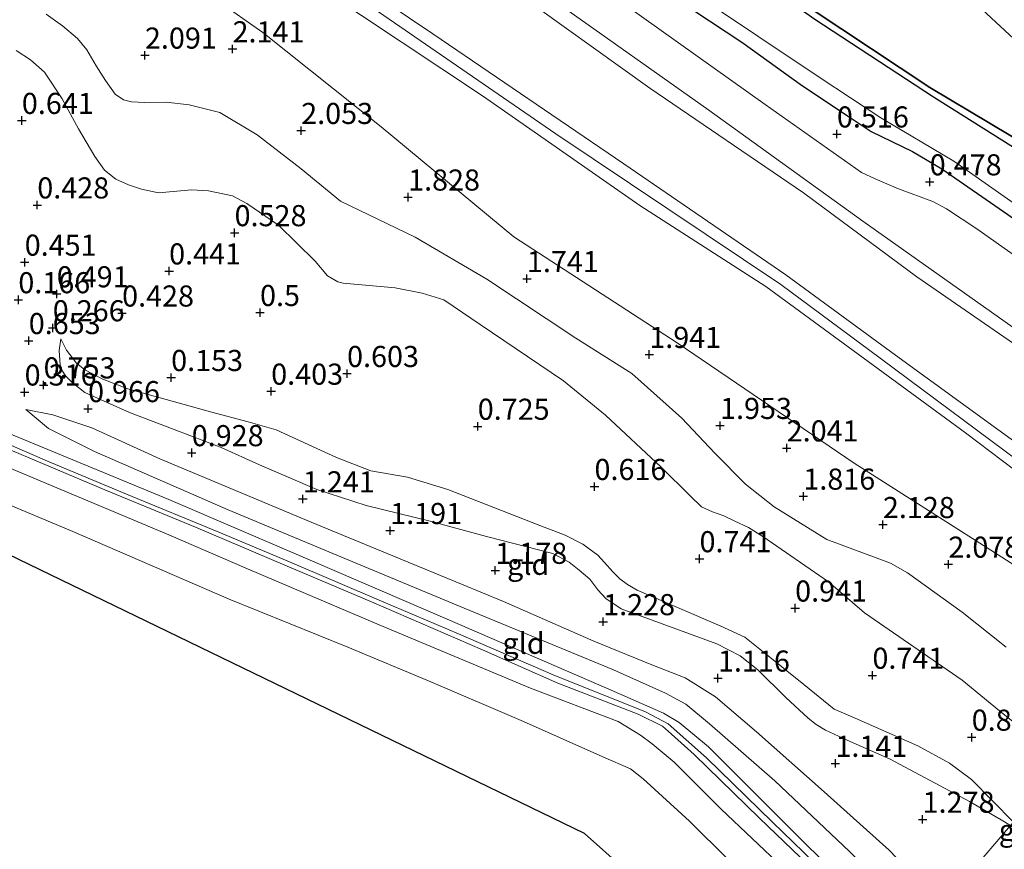
# Model space of a CAD drawing. Units: metres. Extents: x 153017 to 160004, y 539262 to 543751.
# Drawn here: x 156327 to 156444, y 540667 to 540765 of the extents above; entities that cross this region are included whole.
import ezdxf
from ezdxf.enums import TextEntityAlignment as Align

# ---------------------------------------------------------------- set-up
doc = ezdxf.new("R2010")
doc.units = ezdxf.units.M
doc.layers.get('0').update_dxf_attribs({"lineweight": 25})
for name, color, linetype in [('B-ME-GW-HOOGTEPUNT-S-B1', 10, 'Continuous'), ('B-ME-GW-INSTEEKWATERGANG-L-B1', 10, 'Continuous'), ('B-ME-IE-RIET-GV-B6', 10, 'Continuous'), ('B-ME-KG-KADASTRAAL-OPNAMEDTMGRENS-L-B1', 10, 'Continuous')]:
    doc.layers.add(name, color=color, linetype=linetype)
for name, color, linetype, lineweight in [('B-ME-GW-KRUINLIJN-L-B1', 93, 'Continuous', 18), ('B-ME-GW-TEENLIJN-L-B1', 93, 'Continuous', 18), ('B-ME-IE-GRASLAND-GV-B6', 93, 'Continuous', 18), ('B-ME-IE-GRONDWERKLIJN-GROND_INGERICHT-GV-B6', 253, 'Continuous', 18), ('B-ME-IE-HULPGEOMETRIE-L-B1', 53, 'Continuous', 18), ('B-ME-OB-BEKLEDING-GV-B6', 253, 'Continuous', 18), ('B-ME-OB-WATERLIJN-L-B1', 133, 'OB-WATERLIJN', 18), ('B-ME-OG-WATER-GV-B6', 153, 'Continuous', 18), ('B-ME-VH-VERH_SOORT-BITUMEN-GV-B6', 8, 'IE-TERREINAFSCHEIDING-NATUURLIJK-HOUTWAL', 18)]:
    doc.layers.add(name, color=color, linetype=linetype, lineweight=lineweight)
doc.styles.add('NLCS-ISO', font='NLCS-ISO.TTF')
doc.linetypes.add('IE-TERREINAFSCHEIDING-NATUURLIJK-HOUTWAL', pattern='A,7,-1.5,[67,NLCS.SHX,S=0.75,R=45,X=0,Y=0],-1.5,7,-1.5,[70,NLCS.SHX,S=0.75,R=0,X=0,Y=0],-1.5', length=20)
doc.linetypes.add('OB-WATERLIJN', pattern='A,10,[32,NLCS.SHX,S=2,R=0,X=0,Y=0],-12', length=22)

# ---------------------------------------------------------------- blocks, each defined once
blk = doc.blocks.new('hoogtepunt')
for p, q in [((-0.5, 0), (0.5, 0)), ((0, 0.5), (0, -0.5))]:
    blk.add_line(p, q)

msp = doc.modelspace()

# ---------------------------------------------------------------- linework, layer by layer
at = {"layer": 'B-ME-GW-INSTEEKWATERGANG-L-B1'}
for points in [[(156337.031, 540815.753, 0.089), (156346.542, 540809.15, 0.201), (156357.022, 540801.614, 0.089), (156368.844, 540793.047, 0.126), (156382.468, 540783.538, 0.179), (156393.097, 540775.566, 0.179), (156405.125, 540767.275, 0.254), (156412.651, 540762.271, 0.216), (156419.843, 540757.104, 0.299), (156425.596, 540753.247, 0.209), (156428.003, 540751.694, 0.231), (156432.874, 540749.301, 0.284), (156436.345, 540747.268, 0.269), (156444.182, 540741.837, 0.344), (156459.03, 540731.209, 0.351), (156471.34, 540722.287, 0.231), (156478.388, 540717.148, 0.299), (156482.394, 540713.713, 0.272)], [(156488.89, 540721.31, -0.417), (156481.736, 540727.114, -0.421), (156471.296, 540733.686, -0.285), (156456.948, 540743.11, -0.382), (156449.224, 540748.365, -0.375), (156434.931, 540756.9, -0.247), (156420.981, 540766.125, -0.3), (156404.32, 540777.553, -0.457), (156391.481, 540786.178, -0.427), (156389.828, 540787.332, -0.51), (156389.099, 540787.976, -0.51), (156388.554, 540788.915, -0.48), (156388.488, 540789.66, -0.502), (156388.538, 540790.15, -0.502), (156388.911, 540791.004, -0.487), (156389.35, 540791.761, -0.54), (156393.844, 540797.715, -0.547), (156395.673, 540799.917, -0.555), (156398.184, 540801.897, -0.555), (156399.532, 540802.937, -0.54)]]:
    msp.add_polyline3d(points, dxfattribs=at)
at = {"layer": 'B-ME-GW-KRUINLIJN-L-B1'}
for points in [[(156161.129, 540911.937, 4.03), (156182.66, 540898.22, 4.011), (156207.23, 540882.481, 3.989), (156227.333, 540869.159, 3.981), (156251.189, 540852.524, 3.921), (156270.98, 540838.677, 3.869), (156289.643, 540825.367, 3.839), (156308.005, 540811.37, 4.004), (156325.053, 540798.608, 3.989), (156332.771, 540793.13, 3.786), (156350.927, 540780.154, 3.756), (156376.055, 540763.274, 3.764), (156398.659, 540747.858, 3.786), (156417.861, 540734.684, 3.839), (156430.858, 540725.156, 4.034), (156451.382, 540710.28, 4.004), (156461.678, 540702.737, 3.96), (156468.728, 540697.731, 3.96)], [(156160.177, 540910.904, 4.054), (156174.877, 540901.47, 4.127), (156196.425, 540887.973, 4.105), (156222.191, 540871.374, 4.06), (156228.634, 540867.078, 3.985), (156246.54, 540854.572, 3.917), (156267.851, 540839.421, 3.872), (156289.614, 540823.528, 3.88), (156310.883, 540807.421, 4.045), (156331.519, 540792.37, 3.82), (156351.102, 540778.286, 3.76), (156370.222, 540765.451, 3.767), (156390.613, 540751.418, 3.775), (156417.281, 540733.56, 3.94), (156429.053, 540724.807, 4.09), (156447.116, 540711.379, 4.022), (156464.419, 540699.079, 3.992), (156467.773, 540696.613, 4.015)], [(156159.125, 540909.738, 4.044), (156170.365, 540902.663, 4.116), (156190.842, 540889.852, 4.131), (156205.547, 540880.876, 4.034), (156228.006, 540866.161, 3.974), (156243.494, 540855.349, 3.944), (156261.94, 540842.269, 3.906), (156273.478, 540834.029, 3.921), (156291.596, 540820.361, 3.891), (156308.197, 540807.308, 4.034), (156331.832, 540790.64, 3.854), (156345.379, 540781.045, 3.711), (156362.768, 540768.669, 3.704), (156381.924, 540755.917, 3.876), (156400.589, 540742.912, 3.929), (156415.514, 540733.321, 4.019), (156439.151, 540715.964, 4.124), (156459.632, 540700.477, 3.921), (156466.551, 540695.408, 3.959), (156466.668, 540695.321, 3.958)], [(156330.197, 540765.573, 2.129), (156332.166, 540764.216, 2.114), (156333.922, 540762.704, 2.091), (156335.038, 540761.375, 2.151), (156336.15, 540759.478, 2.151), (156337.232, 540757.721, 2.091), (156338.387, 540756.091, 2.031), (156339.38, 540755.443, 1.904), (156340.326, 540755.218, 1.926), (156341.892, 540755.133, 1.911), (156344.424, 540755.149, 1.889), (156347.16, 540754.833, 1.941), (156350.802, 540753.945, 2.061), (156355.204, 540751.28, 2.046), (156360.439, 540747.268, 1.956), (156365.097, 540743.424, 1.881), (156373.956, 540739.151, 1.716), (156382.454, 540734.167, 1.814), (156393.002, 540727.183, 1.829), (156399.625, 540723.014, 1.941), (156405.549, 540717.708, 1.964), (156409.476, 540713.554, 1.926), (156413.09, 540709.868, 1.844), (156416.498, 540707.202, 1.821), (156422.738, 540703.334, 1.934), (156430.29, 540700.521, 2.121), (156432.288, 540699.368, 2.144), (156438.779, 540694.705, 2.174), (156443.982, 540690.57, 2.286)], [(156230.653, 540760.756, 1.229), (156244.367, 540754.029, 1.206), (156256.96, 540747.719, 1.259), (156265.134, 540743.708, 1.229), (156281.232, 540735.792, 1.229), (156295.754, 540728.467, 1.326), (156307.601, 540722.739, 1.289), (156312.97, 540720.175, 1.274), (156317.683, 540718.036, 1.289), (156324.261, 540715.243, 1.214), (156330.383, 540712.624, 1.304), (156339.747, 540708.708, 1.281), (156350.669, 540704.179, 1.394), (156359.055, 540700.667, 1.334), (156369.944, 540696.014, 1.356), (156379.061, 540692.163, 1.364), (156390.288, 540687.288, 1.266), (156401.243, 540682.883, 1.274), (156403.925, 540681.469, 1.319), (156408.453, 540677.434, 1.281), (156416.304, 540669.815, 1.259), (156424.846, 540661.51, 1.334), (156427.86, 540658.388, 1.274), (156431.849, 540654.601, 1.29)], [(156431.484, 540654.175, 1.288), (156427.309, 540658.238, 1.238), (156414.763, 540670.306, 1.268), (156406.997, 540677.849, 1.268), (156404.335, 540680.237, 1.253), (156403.263, 540681.184, 1.298), (156400.377, 540682.626, 1.238), (156390.866, 540686.29, 1.26), (156381.925, 540690.253, 1.253), (156368.764, 540695.92, 1.29), (156358.481, 540700.266, 1.29), (156347.925, 540704.777, 1.305), (156337.172, 540709.195, 1.275), (156324.391, 540714.602, 1.178), (156315.151, 540718.486, 1.178), (156306.901, 540722.411, 1.163), (156298.432, 540726.607, 1.313), (156290.204, 540730.513, 1.283), (156281.585, 540734.841, 1.23), (156269.469, 540740.958, 1.253), (156258.475, 540746.313, 1.268), (156247.759, 540751.767, 1.23), (156237.67, 540756.592, 1.185)], [(156331.963, 540727.105, 0.48), (156331.744, 540725.734, 0.608), (156331.871, 540724.019, 0.735), (156332.073, 540723.383, 0.743), (156332.562, 540722.684, 0.765), (156333.278, 540721.938, 0.803), (156334.79, 540720.755, 0.855), (156340.087, 540718.369, 0.825), (156345.401, 540716.348, 0.87), (156350.943, 540714.241, 0.915), (156355.49, 540712.173, 1.043), (156362.278, 540709.271, 1.028), (156368.133, 540707.345, 1.118), (156375.706, 540705.506, 1.088), (156382.407, 540703.673, 1.005), (156390.275, 540701.65, 1.073), (156392.202, 540700.635, 1.05), (156393.396, 540699.696, 1.065), (156394.659, 540698.619, 1.08), (156395.587, 540697.38, 1.05), (156396.543, 540696.345, 1.058), (156398.343, 540695.099, 1.035), (156409.708, 540690.942, 0.968), (156412.45, 540689.552, 1.013), (156414.56, 540687.879, 1.035), (156417.864, 540684.619, 1.02), (156420.531, 540682.15, 1.035), (156421.469, 540681.398, 1.02), (156422.586, 540680.717, 0.983), (156425.132, 540679.538, 1.05), (156430.257, 540677.303, 1.17), (156439.65, 540672.254, 1.163), (156443.411, 540670.116, 1.11), (156444.514, 540669.412, 1.068)], [(156436.406, 540659.931, 1.261), (156430.117, 540666.513, 1.268), (156422.432, 540673.412, 1.275), (156414.409, 540680.533, 1.193), (156409.551, 540684.669, 1.2), (156405.945, 540686.938, 1.178), (156401.998, 540688.476, 1.148), (156395.116, 540691.27, 1.208), (156384.426, 540695.976, 1.223), (156374.463, 540700.078, 1.193), (156361.607, 540705.399, 1.275), (156350.204, 540710.162, 1.148), (156343.69, 540712.898, 1.005), (156335.619, 540716.551, 1.028), (156331.003, 540718.108, 0.885), (156327.822, 540718.741, 0.683)]]:
    msp.add_polyline3d(points, dxfattribs=at)
at = {"layer": 'B-ME-GW-TEENLIJN-L-B1'}
for points in [[(156168.237, 540919.733, 0.472), (156187.076, 540907.851, 0.458), (156214.796, 540890.018, 0.495), (156237.339, 540874.619, 0.638), (156260.226, 540858.573, 0.57), (156282.739, 540842.665, 0.548), (156304.706, 540826.744, 0.675), (156322.634, 540813.854, 0.488), (156343.332, 540798.959, 0.506), (156364.029, 540784.063, 0.525), (156385.21, 540768.721, 0.57), (156401.738, 540756.839, 0.57), (156419.982, 540744.395, 0.728), (156433.41, 540734.449, 0.773), (156455.284, 540719.373, 0.683), (156468.434, 540709.758, 0.674), (156474.934, 540704.989, 0.713)], [(156461.303, 540689.047, 2.391), (156449.685, 540697.298, 2.385), (156425.987, 540712.382, 2.16), (156404.976, 540726.62, 2.04), (156385.628, 540739.198, 1.89), (156369.9, 540752.244, 1.95), (156355.888, 540763.431, 2.138), (156350.464, 540767.228, 2.168), (156343.593, 540771.462, 2.085), (156330.178, 540779.91, 2.123), (156319.706, 540786.98, 2.055), (156304.625, 540798.081, 2.033), (156293.359, 540807.493, 2.1), (156281.672, 540816.819, 2.25), (156270.54, 540825.044, 2.273), (156252.479, 540838.127, 2.273), (156243.764, 540844.638, 2.198), (156237.492, 540849.031, 2.198), (156216.768, 540861.26, 2.018), (156200.6, 540871.604, 1.688), (156189.429, 540878.833, 1.8), (156171.68, 540890.153, 2.01), (156158.47, 540898.877, 1.98), (156152.72, 540902.714, 2.087)], [(156326.652, 540761.299, 1.191), (156328.343, 540760.188, 1.229), (156330.016, 540758.711, 1.259), (156332.098, 540755.537, 1.214), (156334.06, 540752.011, 1.049), (156335.989, 540748.706, 0.936), (156337.142, 540747.116, 0.771), (156338.485, 540746.044, 0.771), (156339.986, 540745.368, 0.734), (156341.499, 540744.833, 0.786), (156343.51, 540744.432, 0.666), (156347.441, 540744.778, 0.779), (156349.456, 540744.639, 0.824), (156352.309, 540744.067, 0.869), (156354.008, 540743.139, 0.906), (156357.735, 540740.574, 0.936), (156362.094, 540736.305, 0.786), (156363.559, 540734.593, 0.696), (156364.78, 540733.858, 0.674), (156365.417, 540733.715, 0.704), (156371.593, 540733.147, 0.936), (156374.793, 540732.535, 0.974), (156377.357, 540731.722, 1.034), (156381.631, 540728.826, 1.094), (156391.513, 540722.125, 1.146), (156396.487, 540718.077, 1.154), (156403.093, 540711.901, 1.191), (156406.547, 540708.508, 1.169), (156407.884, 540707.213, 1.206), (156409.2, 540706.586, 1.214), (156410.506, 540706.12, 1.191), (156411.738, 540705.528, 1.169), (156413.449, 540704.742, 1.154), (156415.156, 540703.693, 1.154), (156422.928, 540698.32, 1.259), (156427.21, 540694.654, 1.266), (156438.788, 540686.637, 1.326), (156443.211, 540683.017, 1.334), (156447.628, 540679.477, 1.341)], [(156228.047, 540759.227, 0.24), (156242.002, 540752.211, 0.315), (156255.458, 540745.712, 0.398), (156269.496, 540738.661, 0.3), (156281.629, 540732.261, 0.188), (156292.489, 540727.1, 0.263), (156302.957, 540722.056, 0.405), (156314.674, 540716.482, 0.285), (156327.513, 540711.099, 0.375), (156344.745, 540703.862, 0.323), (156354.074, 540699.862, 0.39), (156369.666, 540693.232, 0.345), (156387.604, 540685.714, 0.36), (156397.985, 540681.739, 0.435), (156400.658, 540680.142, 0.398), (156402.021, 540679.092, 0.33), (156404.627, 540676.943, 0.293), (156410.203, 540671.372, 0.218), (156424.91, 540657.472, 0.225), (156429.899, 540652.32, 0.155)], [(156235.401, 540759.511, 0.705), (156253.992, 540750.615, 0.698), (156273.251, 540741.092, 0.743), (156291.363, 540732.085, 0.705), (156304.709, 540725.72, 0.75), (156321.899, 540717.528, 0.653), (156329.721, 540714.285, 0.788), (156344.74, 540708.085, 0.69), (156361.793, 540700.776, 0.788), (156377.727, 540693.883, 0.72), (156397.16, 540685.466, 0.803), (156403.37, 540682.731, 0.803), (156405.222, 540681.63, 0.758), (156408.723, 540678.767, 0.788), (156420.373, 540667.109, 0.825), (156428.548, 540659.147, 0.651), (156432.483, 540655.343, 0.691)], [(156444.862, 540669.82, 0.966), (156439.894, 540674.863, 0.893), (156437.259, 540676.807, 0.818), (156433.523, 540678.885, 0.818), (156426.085, 540682.131, 0.803), (156423.585, 540683.232, 0.803), (156419.999, 540686.13, 0.848), (156414.792, 540690.346, 0.825), (156413.003, 540691.734, 0.848), (156410.081, 540693.093, 0.788), (156400.272, 540697.326, 0.743), (156399.096, 540697.983, 0.743), (156398.182, 540698.676, 0.788), (156397.362, 540699.476, 0.698), (156396.379, 540700.611, 0.72), (156395.597, 540701.454, 0.713), (156393.813, 540702.762, 0.675), (156391.74, 540703.828, 0.668), (156388.71, 540704.977, 0.705), (156377.824, 540709.245, 0.623), (156373.03, 540710.731, 0.548), (156368.687, 540711.474, 0.51), (156364.617, 540713.045, 0.27), (156357.481, 540716.33, 0.15), (156354.159, 540717.278, 0.203), (156349.689, 540718.439, 0.345), (156339.911, 540721.195, 0.375), (156336.942, 540722.328, 0.36), (156334.786, 540723.43, 0.405), (156333.823, 540724.242, 0.443), (156332.635, 540725.749, 0.51), (156331.963, 540727.105, 0.48)], [(156434.214, 540657.367, 0.942), (156425.426, 540666.342, 1.058), (156416.574, 540674.729, 0.908), (156408.819, 540681.462, 0.863), (156406.038, 540683.802, 0.885), (156403.606, 540685.11, 0.87), (156397.434, 540687.888, 0.893), (156379.753, 540695.178, 0.825), (156365.624, 540701.089, 0.878), (156351.769, 540706.834, 0.825), (156335.935, 540713.753, 0.765), (156330.476, 540716.474, 0.743), (156327.822, 540718.741, 0.683)]]:
    msp.add_polyline3d(points, dxfattribs=at)
at = {"layer": 'B-ME-IE-GRASLAND-GV-B6'}
for points in [[(156453.583, 540730.912, 0.593), (156440.523, 540740.152, 0.6), (156436.911, 540742.502, 0.608), (156435.276, 540743.373, 0.615), (156431.209, 540744.903, 0.72), (156428.461, 540746.07, 0.758), (156426.833, 540746.82, 0.75), (156415.429, 540754.866, 0.615), (156390.488, 540772.649, 0.525), (156372.515, 540785.616, 0.503), (156355.214, 540797.876, 0.323), (156334.979, 540812.344, 0.488), (156313.499, 540827.607, 0.503)], [(156336.67, 540818.194, -0.976), (156347.457, 540810.616, -0.976), (156360.732, 540800.842, -0.976), (156371.682, 540792.93, -0.976), (156382.269, 540785.644, -0.976), (156394.585, 540776.297, -0.976), (156407.162, 540767.98, -0.976), (156421.946, 540758.056, -0.976), (156429.113, 540753.294, -0.976), (156437.802, 540748.18, -0.976), (156454.99, 540736.096, -0.976)], [(156337.031, 540815.753, 0.089), (156346.542, 540809.15, 0.201), (156357.022, 540801.614, 0.089), (156368.844, 540793.047, 0.126), (156382.468, 540783.538, 0.179), (156393.097, 540775.566, 0.179), (156405.125, 540767.275, 0.254), (156412.651, 540762.271, 0.216), (156419.843, 540757.104, 0.299), (156425.596, 540753.247, 0.209), (156428.003, 540751.694, 0.231), (156432.874, 540749.301, 0.284), (156436.345, 540747.268, 0.269), (156444.182, 540741.837, 0.344)], [(156444.182, 540741.837, 0.344), (156436.345, 540747.268, 0.269), (156432.874, 540749.301, 0.284), (156428.003, 540751.694, 0.231), (156425.596, 540753.247, 0.209), (156419.843, 540757.104, 0.299), (156412.651, 540762.271, 0.216), (156405.125, 540767.275, 0.254), (156393.097, 540775.566, 0.179), (156382.468, 540783.538, 0.179), (156368.844, 540793.047, 0.126), (156357.022, 540801.614, 0.089), (156346.542, 540809.15, 0.201), (156337.031, 540815.753, 0.089)]]:
    msp.add_polyline3d(points, dxfattribs=at)
at = {"layer": 'B-ME-IE-GRONDWERKLIJN-GROND_INGERICHT-GV-B6'}
for points in [[(156475.998, 540706.232, 0.6), (156474.934, 540704.989, 0.713), (156468.434, 540709.758, 0.674), (156455.284, 540719.373, 0.683), (156433.41, 540734.449, 0.773), (156419.982, 540744.395, 0.728), (156401.738, 540756.839, 0.57), (156385.21, 540768.721, 0.57), (156364.029, 540784.063, 0.525), (156343.332, 540798.959, 0.506), (156322.634, 540813.854, 0.488), (156304.706, 540826.744, 0.675)], [(156304.706, 540826.744, 0.675), (156322.634, 540813.854, 0.488), (156343.332, 540798.959, 0.506), (156364.029, 540784.063, 0.525), (156385.21, 540768.721, 0.57), (156401.738, 540756.839, 0.57), (156419.982, 540744.395, 0.728), (156433.41, 540734.449, 0.773), (156455.284, 540719.373, 0.683), (156468.434, 540709.758, 0.674), (156474.934, 540704.989, 0.713)], [(156289.643, 540825.367, 3.839), (156308.005, 540811.37, 4.004), (156325.053, 540798.608, 3.989), (156332.771, 540793.13, 3.786), (156350.927, 540780.154, 3.756), (156376.055, 540763.274, 3.764), (156398.659, 540747.858, 3.786), (156417.861, 540734.684, 3.839), (156430.858, 540725.156, 4.034), (156451.382, 540710.28, 4.004), (156461.678, 540702.737, 3.96), (156468.728, 540697.731, 3.96)], [(156474.934, 540704.989, 0.713), (156468.728, 540697.731, 3.96), (156461.678, 540702.737, 3.96), (156451.382, 540710.28, 4.004), (156430.858, 540725.156, 4.034), (156417.861, 540734.684, 3.839), (156398.659, 540747.858, 3.786), (156376.055, 540763.274, 3.764), (156350.927, 540780.154, 3.756), (156332.771, 540793.13, 3.786), (156325.053, 540798.608, 3.989), (156308.005, 540811.37, 4.004), (156289.643, 540825.367, 3.839)], [(156314.981, 540820.899, 0.42), (156335.665, 540806.378, 0.428), (156350.328, 540795.798, 0.465), (156370.883, 540781.391, 0.518), (156390.541, 540767.089, 0.533), (156408.751, 540754.217, 0.63), (156426.979, 540741.063, 0.69), (156447.097, 540726.851, 0.608), (156469.897, 540710.576, 0.578), (156475.998, 540706.232, 0.6)], [(156468.728, 540697.731, 3.96), (156467.773, 540696.613, 4.015), (156466.668, 540695.321, 3.958), (156466.551, 540695.408, 3.959), (156459.632, 540700.477, 3.921), (156439.151, 540715.964, 4.124), (156415.514, 540733.321, 4.019), (156400.589, 540742.912, 3.929), (156381.924, 540755.917, 3.876), (156362.768, 540768.669, 3.704), (156345.379, 540781.045, 3.711), (156331.832, 540790.64, 3.854), (156308.197, 540807.308, 4.034), (156291.596, 540820.361, 3.891)], [(156291.596, 540820.361, 3.891), (156308.197, 540807.308, 4.034), (156331.832, 540790.64, 3.854), (156345.379, 540781.045, 3.711), (156362.768, 540768.669, 3.704), (156381.924, 540755.917, 3.876), (156400.589, 540742.912, 3.929), (156415.514, 540733.321, 4.019), (156439.151, 540715.964, 4.124), (156459.632, 540700.477, 3.921), (156466.551, 540695.408, 3.959), (156466.668, 540695.321, 3.958)], [(156281.672, 540816.819, 2.25), (156293.359, 540807.493, 2.1), (156304.625, 540798.081, 2.033), (156319.706, 540786.98, 2.055), (156330.178, 540779.91, 2.123), (156343.593, 540771.462, 2.085), (156350.464, 540767.228, 2.168), (156355.888, 540763.431, 2.138), (156369.9, 540752.244, 1.95), (156385.628, 540739.198, 1.89), (156404.976, 540726.62, 2.04), (156425.987, 540712.382, 2.16), (156449.685, 540697.298, 2.385), (156461.303, 540689.047, 2.391)], [(156466.668, 540695.321, 3.958), (156461.303, 540689.047, 2.391), (156449.685, 540697.298, 2.385), (156425.987, 540712.382, 2.16), (156404.976, 540726.62, 2.04), (156385.628, 540739.198, 1.89), (156369.9, 540752.244, 1.95), (156355.888, 540763.431, 2.138), (156350.464, 540767.228, 2.168), (156343.593, 540771.462, 2.085), (156330.178, 540779.91, 2.123), (156319.706, 540786.98, 2.055), (156304.625, 540798.081, 2.033), (156293.359, 540807.493, 2.1), (156281.672, 540816.819, 2.25)], [(156499.144, 540733.301, -0.384), (156491.394, 540724.248, -0.564), (156461.559, 540747.203, -0.464), (156433.076, 540773.642, -0.539), (156414.044, 540787.429, -0.589), (156405.508, 540794.841, -0.539), (156403.22, 540800.358, -0.422), (156499.144, 540733.301, -0.384)], [(156330.197, 540765.573, 2.129), (156332.166, 540764.216, 2.114), (156333.922, 540762.704, 2.091), (156335.038, 540761.375, 2.151), (156336.15, 540759.478, 2.151), (156337.232, 540757.721, 2.091), (156338.387, 540756.091, 2.031), (156339.38, 540755.443, 1.904), (156340.326, 540755.218, 1.926), (156341.892, 540755.133, 1.911), (156344.424, 540755.149, 1.889), (156347.16, 540754.833, 1.941), (156350.802, 540753.945, 2.061), (156355.204, 540751.28, 2.046), (156360.439, 540747.268, 1.956), (156365.097, 540743.424, 1.881), (156373.956, 540739.151, 1.716), (156382.454, 540734.167, 1.814), (156393.002, 540727.183, 1.829), (156399.625, 540723.014, 1.941), (156405.549, 540717.708, 1.964), (156409.476, 540713.554, 1.926), (156413.09, 540709.868, 1.844), (156416.498, 540707.202, 1.821), (156422.738, 540703.334, 1.934), (156430.29, 540700.521, 2.121), (156432.288, 540699.368, 2.144), (156438.779, 540694.705, 2.174), (156443.982, 540690.57, 2.286)], [(156443.982, 540690.57, 2.286), (156438.779, 540694.705, 2.174), (156432.288, 540699.368, 2.144), (156430.29, 540700.521, 2.121), (156422.738, 540703.334, 1.934), (156416.498, 540707.202, 1.821), (156413.09, 540709.868, 1.844), (156409.476, 540713.554, 1.926), (156405.549, 540717.708, 1.964), (156399.625, 540723.014, 1.941), (156393.002, 540727.183, 1.829), (156382.454, 540734.167, 1.814), (156373.956, 540739.151, 1.716), (156365.097, 540743.424, 1.881), (156360.439, 540747.268, 1.956), (156355.204, 540751.28, 2.046), (156350.802, 540753.945, 2.061), (156347.16, 540754.833, 1.941), (156344.424, 540755.149, 1.889), (156341.892, 540755.133, 1.911), (156340.326, 540755.218, 1.926), (156339.38, 540755.443, 1.904), (156338.387, 540756.091, 2.031), (156337.232, 540757.721, 2.091), (156336.15, 540759.478, 2.151), (156335.038, 540761.375, 2.151), (156333.922, 540762.704, 2.091), (156332.166, 540764.216, 2.114), (156330.197, 540765.573, 2.129)], [(156447.628, 540679.477, 1.341), (156443.211, 540683.017, 1.334), (156438.788, 540686.637, 1.326), (156427.21, 540694.654, 1.266), (156422.928, 540698.32, 1.259), (156415.156, 540703.693, 1.154), (156413.449, 540704.742, 1.154), (156411.738, 540705.528, 1.169), (156410.506, 540706.12, 1.191), (156409.2, 540706.586, 1.214), (156407.884, 540707.213, 1.206), (156406.547, 540708.508, 1.169), (156403.093, 540711.901, 1.191), (156396.487, 540718.077, 1.154), (156391.513, 540722.125, 1.146), (156381.631, 540728.826, 1.094), (156377.357, 540731.722, 1.034), (156374.793, 540732.535, 0.974), (156371.593, 540733.147, 0.936), (156365.417, 540733.715, 0.704), (156364.78, 540733.858, 0.674), (156363.559, 540734.593, 0.696), (156362.094, 540736.305, 0.786), (156357.735, 540740.574, 0.936), (156354.008, 540743.139, 0.906), (156352.309, 540744.067, 0.869), (156349.456, 540744.639, 0.824), (156347.441, 540744.778, 0.779), (156343.51, 540744.432, 0.666), (156341.499, 540744.833, 0.786), (156339.986, 540745.368, 0.734), (156338.485, 540746.044, 0.771), (156337.142, 540747.116, 0.771), (156335.989, 540748.706, 0.936), (156334.06, 540752.011, 1.049), (156332.098, 540755.537, 1.214), (156330.016, 540758.711, 1.259), (156328.343, 540760.188, 1.229), (156326.652, 540761.299, 1.191)], [(156326.652, 540761.299, 1.191), (156328.343, 540760.188, 1.229), (156330.016, 540758.711, 1.259), (156332.098, 540755.537, 1.214), (156334.06, 540752.011, 1.049), (156335.989, 540748.706, 0.936), (156337.142, 540747.116, 0.771), (156338.485, 540746.044, 0.771), (156339.986, 540745.368, 0.734), (156341.499, 540744.833, 0.786), (156343.51, 540744.432, 0.666), (156347.441, 540744.778, 0.779), (156349.456, 540744.639, 0.824), (156352.309, 540744.067, 0.869), (156354.008, 540743.139, 0.906), (156357.735, 540740.574, 0.936), (156362.094, 540736.305, 0.786), (156363.559, 540734.593, 0.696), (156364.78, 540733.858, 0.674), (156365.417, 540733.715, 0.704), (156371.593, 540733.147, 0.936), (156374.793, 540732.535, 0.974), (156377.357, 540731.722, 1.034), (156381.631, 540728.826, 1.094), (156391.513, 540722.125, 1.146), (156396.487, 540718.077, 1.154), (156403.093, 540711.901, 1.191), (156406.547, 540708.508, 1.169), (156407.884, 540707.213, 1.206), (156409.2, 540706.586, 1.214), (156410.506, 540706.12, 1.191), (156411.738, 540705.528, 1.169), (156413.449, 540704.742, 1.154), (156415.156, 540703.693, 1.154), (156422.928, 540698.32, 1.259), (156427.21, 540694.654, 1.266), (156438.788, 540686.637, 1.326), (156443.211, 540683.017, 1.334), (156447.628, 540679.477, 1.341)], [(156444.514, 540669.412, 1.068), (156443.411, 540670.116, 1.11), (156439.65, 540672.254, 1.163), (156430.257, 540677.303, 1.17), (156425.132, 540679.538, 1.05), (156422.586, 540680.717, 0.983), (156421.469, 540681.398, 1.02), (156420.531, 540682.15, 1.035), (156417.864, 540684.619, 1.02), (156414.56, 540687.879, 1.035), (156412.45, 540689.552, 1.013), (156409.708, 540690.942, 0.968), (156398.343, 540695.099, 1.035), (156396.543, 540696.345, 1.058), (156395.587, 540697.38, 1.05), (156394.659, 540698.619, 1.08), (156393.396, 540699.696, 1.065), (156392.202, 540700.635, 1.05), (156390.275, 540701.65, 1.073), (156382.407, 540703.673, 1.005), (156375.706, 540705.506, 1.088), (156368.133, 540707.345, 1.118), (156362.278, 540709.271, 1.028), (156355.49, 540712.173, 1.043), (156350.943, 540714.241, 0.915), (156345.401, 540716.348, 0.87), (156340.087, 540718.369, 0.825), (156334.79, 540720.755, 0.855), (156333.278, 540721.938, 0.803), (156332.562, 540722.684, 0.765), (156332.073, 540723.383, 0.743), (156331.871, 540724.019, 0.735), (156331.744, 540725.734, 0.608), (156331.963, 540727.105, 0.48), (156332.635, 540725.749, 0.51), (156333.823, 540724.242, 0.443), (156334.786, 540723.43, 0.405), (156336.942, 540722.328, 0.36), (156339.911, 540721.195, 0.375), (156349.689, 540718.439, 0.345), (156354.159, 540717.278, 0.203), (156357.481, 540716.33, 0.15), (156364.617, 540713.045, 0.27), (156368.687, 540711.474, 0.51), (156373.03, 540710.731, 0.548), (156377.824, 540709.245, 0.623), (156388.71, 540704.977, 0.705), (156391.74, 540703.828, 0.668), (156393.813, 540702.762, 0.675), (156395.597, 540701.454, 0.713), (156396.379, 540700.611, 0.72), (156397.362, 540699.476, 0.698), (156398.182, 540698.676, 0.788), (156399.096, 540697.983, 0.743), (156400.272, 540697.326, 0.743), (156410.081, 540693.093, 0.788), (156413.003, 540691.734, 0.848), (156414.792, 540690.346, 0.825), (156419.999, 540686.13, 0.848), (156423.585, 540683.232, 0.803), (156426.085, 540682.131, 0.803), (156433.523, 540678.885, 0.818), (156437.259, 540676.807, 0.818), (156439.894, 540674.863, 0.893), (156444.862, 540669.82, 0.966)], [(156444.862, 540669.82, 0.966), (156439.894, 540674.863, 0.893), (156437.259, 540676.807, 0.818), (156433.523, 540678.885, 0.818), (156426.085, 540682.131, 0.803), (156423.585, 540683.232, 0.803), (156419.999, 540686.13, 0.848), (156414.792, 540690.346, 0.825), (156413.003, 540691.734, 0.848), (156410.081, 540693.093, 0.788), (156400.272, 540697.326, 0.743), (156399.096, 540697.983, 0.743), (156398.182, 540698.676, 0.788), (156397.362, 540699.476, 0.698), (156396.379, 540700.611, 0.72), (156395.597, 540701.454, 0.713), (156393.813, 540702.762, 0.675), (156391.74, 540703.828, 0.668), (156388.71, 540704.977, 0.705), (156377.824, 540709.245, 0.623), (156373.03, 540710.731, 0.548), (156368.687, 540711.474, 0.51), (156364.617, 540713.045, 0.27), (156357.481, 540716.33, 0.15), (156354.159, 540717.278, 0.203), (156349.689, 540718.439, 0.345), (156339.911, 540721.195, 0.375), (156336.942, 540722.328, 0.36), (156334.786, 540723.43, 0.405), (156333.823, 540724.242, 0.443), (156332.635, 540725.749, 0.51), (156331.963, 540727.105, 0.48), (156331.744, 540725.734, 0.608), (156331.871, 540724.019, 0.735), (156332.073, 540723.383, 0.743), (156332.562, 540722.684, 0.765), (156333.278, 540721.938, 0.803), (156334.79, 540720.755, 0.855), (156340.087, 540718.369, 0.825), (156345.401, 540716.348, 0.87), (156350.943, 540714.241, 0.915), (156355.49, 540712.173, 1.043), (156362.278, 540709.271, 1.028), (156368.133, 540707.345, 1.118), (156375.706, 540705.506, 1.088), (156382.407, 540703.673, 1.005), (156390.275, 540701.65, 1.073), (156392.202, 540700.635, 1.05), (156393.396, 540699.696, 1.065), (156394.659, 540698.619, 1.08), (156395.587, 540697.38, 1.05), (156396.543, 540696.345, 1.058), (156398.343, 540695.099, 1.035), (156409.708, 540690.942, 0.968), (156412.45, 540689.552, 1.013), (156414.56, 540687.879, 1.035), (156417.864, 540684.619, 1.02), (156420.531, 540682.15, 1.035), (156421.469, 540681.398, 1.02), (156422.586, 540680.717, 0.983), (156425.132, 540679.538, 1.05), (156430.257, 540677.303, 1.17), (156439.65, 540672.254, 1.163), (156443.411, 540670.116, 1.11), (156444.514, 540669.412, 1.068), (156436.406, 540659.931, 1.261)], [(156430.117, 540666.513, 1.268), (156422.432, 540673.412, 1.275), (156414.409, 540680.533, 1.193), (156409.551, 540684.669, 1.2), (156405.945, 540686.938, 1.178), (156401.998, 540688.476, 1.148), (156395.116, 540691.27, 1.208), (156384.426, 540695.976, 1.223), (156374.463, 540700.078, 1.193), (156361.607, 540705.399, 1.275), (156350.204, 540710.162, 1.148), (156343.69, 540712.898, 1.005), (156335.619, 540716.551, 1.028), (156331.003, 540718.108, 0.885), (156327.822, 540718.741, 0.683), (156330.476, 540716.474, 0.743), (156335.935, 540713.753, 0.765), (156351.769, 540706.834, 0.825), (156365.624, 540701.089, 0.878), (156379.753, 540695.178, 0.825), (156397.434, 540687.888, 0.893), (156403.606, 540685.11, 0.87), (156406.038, 540683.802, 0.885), (156408.819, 540681.462, 0.863), (156416.574, 540674.729, 0.908), (156425.426, 540666.342, 1.058)], [(156425.426, 540666.342, 1.058), (156416.574, 540674.729, 0.908), (156408.819, 540681.462, 0.863), (156406.038, 540683.802, 0.885), (156403.606, 540685.11, 0.87), (156397.434, 540687.888, 0.893), (156379.753, 540695.178, 0.825), (156365.624, 540701.089, 0.878), (156351.769, 540706.834, 0.825), (156335.935, 540713.753, 0.765), (156330.476, 540716.474, 0.743), (156327.822, 540718.741, 0.683), (156331.003, 540718.108, 0.885), (156335.619, 540716.551, 1.028), (156343.69, 540712.898, 1.005), (156350.204, 540710.162, 1.148), (156361.607, 540705.399, 1.275), (156374.463, 540700.078, 1.193), (156384.426, 540695.976, 1.223), (156395.116, 540691.27, 1.208), (156401.998, 540688.476, 1.148), (156405.945, 540686.938, 1.178), (156409.551, 540684.669, 1.2), (156414.409, 540680.533, 1.193), (156422.432, 540673.412, 1.275), (156430.117, 540666.513, 1.268)], [(156428.548, 540659.147, 0.651), (156420.373, 540667.109, 0.825), (156408.723, 540678.767, 0.788), (156405.222, 540681.63, 0.758), (156403.37, 540682.731, 0.803), (156397.16, 540685.466, 0.803), (156377.727, 540693.883, 0.72), (156361.793, 540700.776, 0.788), (156344.74, 540708.085, 0.69), (156329.721, 540714.285, 0.788), (156321.899, 540717.528, 0.653)], [(156436.406, 540659.931, 1.261), (156444.514, 540669.412, 1.068), (156446.535, 540668.122, 0.99), (156444.862, 540669.82, 0.966), (156450.828, 540676.797, 1.191), (156453.083, 540674.358, 1.161), (156457.65, 540667.997, 1.064), (156460.131, 540663.753, 0.974)]]:
    msp.add_polyline3d(points, dxfattribs=at)
at = {"layer": 'B-ME-IE-HULPGEOMETRIE-L-B1'}
msp.add_polyline3d([(156436.406, 540659.931, 1.261), (156444.514, 540669.412, 1.068), (156444.862, 540669.82, 0.966), (156450.828, 540676.797, 1.191), (156454.472, 540681.059, 2.331), (156457.928, 540685.207, 2.648), (156461.303, 540689.047, 2.391), (156466.668, 540695.321, 3.958), (156467.773, 540696.613, 4.015), (156468.728, 540697.731, 3.96), (156474.934, 540704.989, 0.713), (156475.998, 540706.232, 0.6), (156480.586, 540711.598, 0.562), (156482.394, 540713.713, 0.272), (156483.624, 540715.151, -0.976), (156488.058, 540720.337, -0.976), (156488.89, 540721.31, -0.417), (156491.394, 540724.248, -0.564), (156499.144, 540733.301, -0.384)], dxfattribs=at)
at = {"layer": 'B-ME-IE-RIET-GV-B6'}
for points in [[(156447.006, 540748.448, -0.976), (156435.365, 540755.75, -0.976), (156421.315, 540764.949, -0.976), (156409.146, 540773.555, -0.976), (156398.627, 540780.399, -0.976), (156389.491, 540786.519, -0.976), (156388.402, 540787.404, -0.976), (156387.923, 540787.942, -0.976), (156387.722, 540788.882, -0.976), (156387.918, 540789.968, -0.976), (156388.865, 540791.689, -0.976), (156392.885, 540797.107, -0.976), (156395.261, 540799.971, -0.976), (156396.426, 540801.117, -0.976), (156399.179, 540803.183, -0.976), (156399.532, 540802.937, -0.54)], [(156449.224, 540748.365, -0.375), (156434.931, 540756.9, -0.247), (156420.981, 540766.125, -0.3), (156404.32, 540777.553, -0.457), (156391.481, 540786.178, -0.427), (156389.828, 540787.332, -0.51), (156389.099, 540787.976, -0.51), (156388.554, 540788.915, -0.48), (156388.488, 540789.66, -0.502), (156388.538, 540790.15, -0.502), (156388.911, 540791.004, -0.487), (156389.35, 540791.761, -0.54), (156393.844, 540797.715, -0.547), (156395.673, 540799.917, -0.555), (156398.184, 540801.897, -0.555), (156399.532, 540802.937, -0.54), (156403.22, 540800.358, -0.422)], [(156399.532, 540802.937, -0.54), (156398.184, 540801.897, -0.555), (156395.673, 540799.917, -0.555), (156393.844, 540797.715, -0.547), (156389.35, 540791.761, -0.54), (156388.911, 540791.004, -0.487), (156388.538, 540790.15, -0.502), (156388.488, 540789.66, -0.502), (156388.554, 540788.915, -0.48), (156389.099, 540787.976, -0.51), (156389.828, 540787.332, -0.51), (156391.481, 540786.178, -0.427), (156404.32, 540777.553, -0.457), (156420.981, 540766.125, -0.3), (156434.931, 540756.9, -0.247), (156449.224, 540748.365, -0.375)], [(156403.22, 540800.358, -0.422), (156405.508, 540794.841, -0.539), (156414.044, 540787.429, -0.589), (156433.076, 540773.642, -0.539), (156461.559, 540747.203, -0.464)]]:
    msp.add_polyline3d(points, dxfattribs=at)
at = {"layer": 'B-ME-KG-KADASTRAAL-OPNAMEDTMGRENS-L-B1'}
msp.add_polyline3d([(156422.214, 540643.334, -0.35), (156394.021, 540668.468, -0.35), (156145.907, 540788.705, -0.35), (156087.788, 540831.499, -0.35)], dxfattribs=at)
at = {"layer": 'B-ME-OB-BEKLEDING-GV-B6'}
for points in [[(156230.653, 540760.756, 1.229), (156244.367, 540754.029, 1.206), (156256.96, 540747.719, 1.259), (156265.134, 540743.708, 1.229), (156281.232, 540735.792, 1.229), (156295.754, 540728.467, 1.326), (156307.601, 540722.739, 1.289), (156312.97, 540720.175, 1.274), (156317.683, 540718.036, 1.289), (156324.261, 540715.243, 1.214), (156330.383, 540712.624, 1.304), (156339.747, 540708.708, 1.281), (156350.669, 540704.179, 1.394), (156359.055, 540700.667, 1.334), (156369.944, 540696.014, 1.356), (156379.061, 540692.163, 1.364), (156390.288, 540687.288, 1.266), (156401.243, 540682.883, 1.274), (156403.925, 540681.469, 1.319), (156408.453, 540677.434, 1.281), (156416.304, 540669.815, 1.259), (156424.846, 540661.51, 1.334), (156427.86, 540658.388, 1.274), (156431.849, 540654.601, 1.29)], [(156431.484, 540654.175, 1.288), (156429.899, 540652.32, 0.155), (156424.91, 540657.472, 0.225), (156410.203, 540671.372, 0.218), (156404.627, 540676.943, 0.293), (156402.021, 540679.092, 0.33), (156400.658, 540680.142, 0.398), (156397.985, 540681.739, 0.435), (156387.604, 540685.714, 0.36), (156369.666, 540693.232, 0.345), (156354.074, 540699.862, 0.39), (156344.745, 540703.862, 0.323), (156327.513, 540711.099, 0.375), (156314.674, 540716.482, 0.285), (156302.957, 540722.056, 0.405), (156292.489, 540727.1, 0.263), (156281.629, 540732.261, 0.188), (156269.496, 540738.661, 0.3), (156255.458, 540745.712, 0.398), (156242.002, 540752.211, 0.315), (156228.047, 540759.227, 0.24)], [(156228.047, 540759.227, 0.24), (156242.002, 540752.211, 0.315), (156255.458, 540745.712, 0.398), (156269.496, 540738.661, 0.3), (156281.629, 540732.261, 0.188), (156292.489, 540727.1, 0.263), (156302.957, 540722.056, 0.405), (156314.674, 540716.482, 0.285), (156327.513, 540711.099, 0.375), (156344.745, 540703.862, 0.323), (156354.074, 540699.862, 0.39), (156369.666, 540693.232, 0.345), (156387.604, 540685.714, 0.36), (156397.985, 540681.739, 0.435), (156400.658, 540680.142, 0.398), (156402.021, 540679.092, 0.33), (156404.627, 540676.943, 0.293), (156410.203, 540671.372, 0.218), (156424.91, 540657.472, 0.225), (156429.899, 540652.32, 0.155)], [(156235.401, 540759.511, 0.705), (156253.992, 540750.615, 0.698), (156273.251, 540741.092, 0.743), (156291.363, 540732.085, 0.705), (156304.709, 540725.72, 0.75), (156321.899, 540717.528, 0.653), (156329.721, 540714.285, 0.788), (156344.74, 540708.085, 0.69), (156361.793, 540700.776, 0.788), (156377.727, 540693.883, 0.72), (156397.16, 540685.466, 0.803), (156403.37, 540682.731, 0.803), (156405.222, 540681.63, 0.758), (156408.723, 540678.767, 0.788), (156420.373, 540667.109, 0.825), (156428.548, 540659.147, 0.651), (156432.483, 540655.343, 0.691)], [(156237.67, 540756.592, 1.185), (156247.759, 540751.767, 1.23), (156258.475, 540746.313, 1.268), (156269.469, 540740.958, 1.253), (156281.585, 540734.841, 1.23), (156290.204, 540730.513, 1.283), (156298.432, 540726.607, 1.313), (156306.901, 540722.411, 1.163), (156315.151, 540718.486, 1.178), (156324.391, 540714.602, 1.178), (156337.172, 540709.195, 1.275), (156347.925, 540704.777, 1.305), (156358.481, 540700.266, 1.29), (156368.764, 540695.92, 1.29), (156381.925, 540690.253, 1.253), (156390.866, 540686.29, 1.26), (156400.377, 540682.626, 1.238), (156403.263, 540681.184, 1.298), (156404.335, 540680.237, 1.253), (156406.997, 540677.849, 1.268), (156414.763, 540670.306, 1.268), (156427.309, 540658.238, 1.238), (156431.484, 540654.175, 1.288)], [(156429.899, 540652.32, 0.155), (156427.312, 540649.295, -0.35), (156424.686, 540651.905, -0.35), (156406.47, 540669.93, -0.35), (156400.963, 540674.943, -0.35), (156399.467, 540676.154, -0.35), (156396.2, 540677.574, -0.35), (156386.771, 540681.746, -0.35), (156375.784, 540686.471, -0.35), (156365.954, 540690.565, -0.35), (156351.921, 540696.24, -0.35), (156333.382, 540704.287, -0.35), (156316.175, 540711.466, -0.35), (156298.057, 540719.601, -0.35), (156283.496, 540726.579, -0.35), (156269.435, 540733.345, -0.35), (156257.113, 540740.178, -0.35), (156250.581, 540743.541, -0.35), (156236.304, 540750.193, -0.35)], [(156432.483, 540655.343, 0.691), (156431.849, 540654.601, 1.29), (156427.86, 540658.388, 1.274), (156424.846, 540661.51, 1.334), (156416.304, 540669.815, 1.259), (156408.453, 540677.434, 1.281), (156403.925, 540681.469, 1.319), (156401.243, 540682.883, 1.274), (156390.288, 540687.288, 1.266), (156379.061, 540692.163, 1.364), (156369.944, 540696.014, 1.356), (156359.055, 540700.667, 1.334), (156350.669, 540704.179, 1.394), (156339.747, 540708.708, 1.281), (156330.383, 540712.624, 1.304), (156324.261, 540715.243, 1.214)], [(156431.849, 540654.601, 1.29), (156431.683, 540654.408, 1.278), (156431.484, 540654.175, 1.288), (156427.309, 540658.238, 1.238), (156414.763, 540670.306, 1.268), (156406.997, 540677.849, 1.268), (156404.335, 540680.237, 1.253), (156403.263, 540681.184, 1.298), (156400.377, 540682.626, 1.238), (156390.866, 540686.29, 1.26), (156381.925, 540690.253, 1.253), (156368.764, 540695.92, 1.29), (156358.481, 540700.266, 1.29), (156347.925, 540704.777, 1.305), (156337.172, 540709.195, 1.275), (156324.391, 540714.602, 1.178)]]:
    msp.add_polyline3d(points, dxfattribs=at)
at = {"layer": 'B-ME-OB-WATERLIJN-L-B1'}
msp.add_polyline3d([(156427.312, 540649.295, -0.35), (156424.686, 540651.905, -0.35), (156406.47, 540669.93, -0.35), (156400.963, 540674.943, -0.35), (156399.467, 540676.154, -0.35), (156396.2, 540677.574, -0.35), (156386.771, 540681.746, -0.35), (156375.784, 540686.471, -0.35), (156365.954, 540690.565, -0.35), (156351.921, 540696.24, -0.35), (156333.382, 540704.287, -0.35), (156316.175, 540711.466, -0.35), (156298.057, 540719.601, -0.35), (156283.496, 540726.579, -0.35), (156269.435, 540733.345, -0.35), (156257.113, 540740.178, -0.35), (156250.581, 540743.541, -0.35), (156236.304, 540750.193, -0.35)], dxfattribs=at)
at = {"layer": 'B-ME-OG-WATER-GV-B6'}
for points in [[(156427.312, 540649.295, -0.35), (156422.214, 540643.334, -0.35), (156394.021, 540668.468, -0.35), (156145.907, 540788.705, -0.35), (156087.788, 540831.499, -0.35)], [(156454.99, 540736.096, -0.976), (156437.802, 540748.18, -0.976), (156429.113, 540753.294, -0.976), (156421.946, 540758.056, -0.976), (156407.162, 540767.98, -0.976), (156394.585, 540776.297, -0.976), (156382.269, 540785.644, -0.976), (156371.682, 540792.93, -0.976), (156360.732, 540800.842, -0.976), (156347.457, 540810.616, -0.976), (156336.67, 540818.194, -0.976)], [(156421.315, 540764.949, -0.976), (156435.365, 540755.75, -0.976), (156447.006, 540748.448, -0.976)], [(156236.304, 540750.193, -0.35), (156250.581, 540743.541, -0.35), (156257.113, 540740.178, -0.35), (156269.435, 540733.345, -0.35), (156283.496, 540726.579, -0.35), (156298.057, 540719.601, -0.35), (156316.175, 540711.466, -0.35), (156333.382, 540704.287, -0.35), (156351.921, 540696.24, -0.35), (156365.954, 540690.565, -0.35), (156375.784, 540686.471, -0.35), (156386.771, 540681.746, -0.35), (156396.2, 540677.574, -0.35), (156399.467, 540676.154, -0.35), (156400.963, 540674.943, -0.35), (156406.47, 540669.93, -0.35), (156424.686, 540651.905, -0.35), (156427.312, 540649.295, -0.35)]]:
    msp.add_polyline3d(points, dxfattribs=at)
at = {"layer": 'B-ME-VH-VERH_SOORT-BITUMEN-GV-B6'}
for points in [[(156313.499, 540827.607, 0.503), (156334.979, 540812.344, 0.488), (156355.214, 540797.876, 0.323), (156372.515, 540785.616, 0.503), (156390.488, 540772.649, 0.525), (156415.429, 540754.866, 0.615), (156426.833, 540746.82, 0.75), (156428.461, 540746.07, 0.758), (156431.209, 540744.903, 0.72), (156435.276, 540743.373, 0.615), (156436.911, 540742.502, 0.608), (156440.523, 540740.152, 0.6), (156453.583, 540730.912, 0.593), (156473.269, 540716.853, 0.533), (156480.586, 540711.598, 0.562)], [(156480.586, 540711.598, 0.562), (156475.998, 540706.232, 0.6), (156469.897, 540710.576, 0.578), (156447.097, 540726.851, 0.608), (156426.979, 540741.063, 0.69), (156408.751, 540754.217, 0.63), (156390.541, 540767.089, 0.533), (156370.883, 540781.391, 0.518), (156350.328, 540795.798, 0.465), (156335.665, 540806.378, 0.428), (156314.981, 540820.899, 0.42)]]:
    msp.add_polyline3d(points, dxfattribs=at)

# ---------------------------------------------------------------- block references
at = {"layer": 'B-ME-GW-HOOGTEPUNT-S-B1', "rotation": 90}
for p in [(156341.92, 540760.724, 2.091), (156341.92, 540760.724, 2.091), (156352.302, 540761.468, 2.141), (156352.302, 540761.468, 2.141), (156327.332, 540752.984, 0.641), (156327.332, 540752.984, 0.641), (156360.438, 540751.791, 2.053), (156360.438, 540751.791, 2.053), (156423.93, 540751.377, 0.516), (156423.93, 540751.377, 0.516), (156434.923, 540745.703, 0.478), (156434.923, 540745.703, 0.478), (156373.106, 540743.901, 1.828), (156373.106, 540743.901, 1.828), (156329.165, 540742.965, 0.428), (156329.165, 540742.965, 0.428), (156352.546, 540739.679, 0.528), (156352.546, 540739.679, 0.528), (156327.672, 540736.183, 0.451), (156327.672, 540736.183, 0.451), (156344.786, 540735.143, 0.441), (156344.786, 540735.143, 0.441), (156387.192, 540734.235, 1.741), (156387.192, 540734.235, 1.741), (156326.917, 540731.732, 0.166), (156326.917, 540731.732, 0.166), (156331.471, 540732.435, 0.491), (156331.471, 540732.435, 0.491), (156339.213, 540730.155, 0.428), (156339.213, 540730.155, 0.428), (156355.561, 540730.216, 0.5), (156355.561, 540730.216, 0.5), (156330.997, 540728.406, 0.266), (156330.997, 540728.406, 0.266), (156328.15, 540726.889, 0.653), (156328.15, 540726.889, 0.653), (156401.693, 540725.248, 1.941), (156401.693, 540725.248, 1.941), (156345.028, 540722.513, 0.153), (156345.028, 540722.513, 0.153), (156365.875, 540722.987, 0.603), (156365.875, 540722.987, 0.603), (156329.915, 540721.638, 0.753), (156329.915, 540721.638, 0.753), (156356.885, 540720.892, 0.403), (156356.885, 540720.892, 0.403), (156327.663, 540720.795, 0.316), (156327.663, 540720.795, 0.316), (156335.178, 540718.822, 0.966), (156335.178, 540718.822, 0.966), (156381.358, 540716.735, 0.725), (156381.358, 540716.735, 0.725), (156410.078, 540716.83, 1.953), (156410.078, 540716.83, 1.953), (156417.975, 540714.166, 2.041), (156417.975, 540714.166, 2.041), (156347.467, 540713.604, 0.928), (156347.467, 540713.604, 0.928), (156395.197, 540709.595, 0.616), (156395.197, 540709.595, 0.616), (156360.638, 540708.131, 1.241), (156360.638, 540708.131, 1.241), (156419.948, 540708.454, 1.816), (156419.948, 540708.454, 1.816), (156429.376, 540705.085, 2.128), (156429.376, 540705.085, 2.128), (156370.988, 540704.378, 1.191), (156370.988, 540704.378, 1.191), (156407.645, 540701.036, 0.741), (156407.645, 540701.036, 0.741), (156437.138, 540700.387, 2.078), (156437.138, 540700.387, 2.078), (156383.442, 540699.661, 1.178), (156383.442, 540699.661, 1.178), (156418.976, 540695.187, 0.941), (156418.976, 540695.187, 0.941), (156396.226, 540693.576, 1.228), (156396.226, 540693.576, 1.228), (156428.134, 540687.225, 0.741), (156428.134, 540687.225, 0.741), (156409.832, 540686.887, 1.116), (156409.832, 540686.887, 1.116), (156439.901, 540679.883, 0.878), (156439.901, 540679.883, 0.878), (156423.749, 540676.786, 1.141), (156423.749, 540676.786, 1.141), (156434.083, 540670.156, 1.278), (156434.083, 540670.156, 1.278)]:
    msp.add_blockref('hoogtepunt', p, dxfattribs=at)

# ---------------------------------------------------------------- texts
at = {"layer": 'B-ME-GW-HOOGTEPUNT-S-B1', "ltscale": 0.2, "style": 'NLCS-ISO'}
for s, p in [('2.141', (156352.302, 540761.468, 2.141)), ('2.141', (156352.302, 540761.468, 2.141)), ('2.091', (156341.92, 540760.724, 2.091)), ('2.091', (156341.92, 540760.724, 2.091)), ('0.641', (156327.332, 540752.984, 0.641)), ('0.641', (156327.332, 540752.984, 0.641)), ('2.053', (156360.438, 540751.791, 2.053)), ('2.053', (156360.438, 540751.791, 2.053)), ('0.516', (156423.93, 540751.377, 0.516)), ('0.516', (156423.93, 540751.377, 0.516)), ('0.478', (156434.923, 540745.703, 0.478)), ('0.478', (156434.923, 540745.703, 0.478)), ('1.828', (156373.106, 540743.901, 1.828)), ('1.828', (156373.106, 540743.901, 1.828)), ('0.428', (156329.165, 540742.965, 0.428)), ('0.428', (156329.165, 540742.965, 0.428)), ('0.528', (156352.546, 540739.679, 0.528)), ('0.528', (156352.546, 540739.679, 0.528)), ('0.451', (156327.672, 540736.183, 0.451)), ('0.451', (156327.672, 540736.183, 0.451)), ('0.441', (156344.786, 540735.143, 0.441)), ('0.441', (156344.786, 540735.143, 0.441)), ('1.741', (156387.192, 540734.235, 1.741)), ('1.741', (156387.192, 540734.235, 1.741)), ('0.491', (156331.471, 540732.435, 0.491)), ('0.491', (156331.471, 540732.435, 0.491)), ('0.166', (156326.917, 540731.732, 0.166)), ('0.166', (156326.917, 540731.732, 0.166)), ('0.428', (156339.213, 540730.155, 0.428)), ('0.428', (156339.213, 540730.155, 0.428)), ('0.5', (156355.561, 540730.216, 0.5)), ('0.5', (156355.561, 540730.216, 0.5)), ('0.266', (156330.997, 540728.406, 0.266)), ('0.266', (156330.997, 540728.406, 0.266)), ('0.653', (156328.15, 540726.889, 0.653)), ('0.653', (156328.15, 540726.889, 0.653)), ('1.941', (156401.693, 540725.248, 1.941)), ('1.941', (156401.693, 540725.248, 1.941)), ('0.603', (156365.875, 540722.987, 0.603)), ('0.603', (156365.875, 540722.987, 0.603)), ('0.753', (156329.915, 540721.638, 0.753)), ('0.753', (156329.915, 540721.638, 0.753)), ('0.153', (156345.028, 540722.513, 0.153)), ('0.153', (156345.028, 540722.513, 0.153)), ('0.316', (156327.663, 540720.795, 0.316)), ('0.316', (156327.663, 540720.795, 0.316)), ('0.403', (156356.885, 540720.892, 0.403)), ('0.403', (156356.885, 540720.892, 0.403)), ('0.966', (156335.178, 540718.822, 0.966)), ('0.966', (156335.178, 540718.822, 0.966)), ('0.725', (156381.358, 540716.735, 0.725)), ('0.725', (156381.358, 540716.735, 0.725)), ('1.953', (156410.078, 540716.83, 1.953)), ('1.953', (156410.078, 540716.83, 1.953)), ('0.928', (156347.467, 540713.604, 0.928)), ('0.928', (156347.467, 540713.604, 0.928)), ('2.041', (156417.975, 540714.166, 2.041)), ('2.041', (156417.975, 540714.166, 2.041)), ('0.616', (156395.197, 540709.595, 0.616)), ('0.616', (156395.197, 540709.595, 0.616)), ('1.241', (156360.638, 540708.131, 1.241)), ('1.241', (156360.638, 540708.131, 1.241)), ('1.816', (156419.948, 540708.454, 1.816)), ('1.816', (156419.948, 540708.454, 1.816)), ('1.191', (156370.988, 540704.378, 1.191)), ('1.191', (156370.988, 540704.378, 1.191)), ('2.128', (156429.376, 540705.085, 2.128)), ('2.128', (156429.376, 540705.085, 2.128)), ('0.741', (156407.645, 540701.036, 0.741)), ('0.741', (156407.645, 540701.036, 0.741)), ('1.178', (156383.442, 540699.661, 1.178)), ('1.178', (156383.442, 540699.661, 1.178)), ('2.078', (156437.138, 540700.387, 2.078)), ('2.078', (156437.138, 540700.387, 2.078)), ('0.941', (156418.976, 540695.187, 0.941)), ('0.941', (156418.976, 540695.187, 0.941)), ('1.228', (156396.226, 540693.576, 1.228)), ('1.228', (156396.226, 540693.576, 1.228)), ('1.116', (156409.832, 540686.887, 1.116)), ('1.116', (156409.832, 540686.887, 1.116)), ('0.741', (156428.134, 540687.225, 0.741)), ('0.741', (156428.134, 540687.225, 0.741)), ('0.878', (156439.901, 540679.883, 0.878)), ('0.878', (156439.901, 540679.883, 0.878)), ('1.141', (156423.749, 540676.786, 1.141)), ('1.141', (156423.749, 540676.786, 1.141)), ('1.278', (156434.083, 540670.156, 1.278)), ('1.278', (156434.083, 540670.156, 1.278))]:
    msp.add_text(s, height=2.5, dxfattribs=at).set_placement(p, align=Align.BOTTOM_LEFT)
at = {"layer": 'B-ME-IE-GRONDWERKLIJN-GROND_INGERICHT-GV-B6', "ltscale": 0.2, "style": 'NLCS-ISO'}
for p in [(156387.3416, 540700.3832), (156386.789, 540691.0212), (156445.6115, 540668.869)]:
    msp.add_text('gld', height=2.5, dxfattribs=at).set_placement(p, align=Align.MIDDLE_CENTER)

doc.saveas('drawing.dxf')
